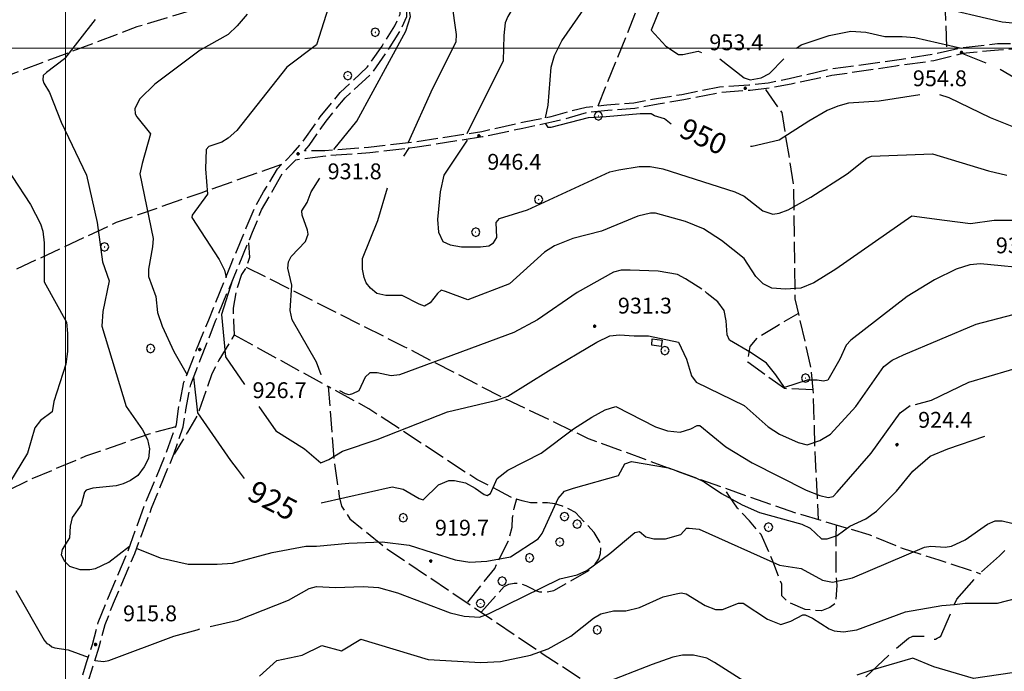
# Model space of a CAD drawing. Extents: x 2590165 to 2594989, y 4505206 to 4508664.
# Drawn here: x 2591478 to 2591944, y 4506205 to 4506513 of the extents above; entities that cross this region are included whole.
import ezdxf

# ---------------------------------------------------------------- set-up
doc = ezdxf.new("R2010")
doc.units = 0
doc.header["$LTSCALE"] = 5
doc.header["$MEASUREMENT"] = 0
for name, pattern in [('102', [2.5, 2, -0.5]), ('103', [4, 3, -1]), ('701', [2.5, 2, -0.5])]:
    doc.linetypes.add(name, pattern=pattern)
for name, color, linetype in [('10200000', 1, '102'), ('10300000', 1, '103'), ('31000000', 2, 'Continuous'), ('70100000', 1, '701'), ('70400000', 1, 'Continuous'), ('80100000', 2, 'Continuous'), ('80200000', 1, 'Continuous'), ('80400000', 1, 'Continuous'), ('A0130000', 4, 'Continuous'), ('A0140000', 2, 'Continuous'), ('PARAMETR', 1, 'Continuous')]:
    doc.layers.add(name, color=color, linetype=linetype)
doc.styles.get("Standard").update_dxf_attribs({"font": 'romans.shx'})

# ---------------------------------------------------------------- blocks, each defined once
blk = doc.blocks.new('CERCHIO1')
at = {"linetype": 'Continuous'}
for p, q in [((-0.28, 0.28), (-0.397, -0.002)), ((0.003, 0.398), (-0.28, 0.28)), ((0, 0), (-0.002, -0.003)), ((0.002, 0.002), (0, 0)), ((0.005, 0.003), (0.002, 0.002)), ((0.286, 0.28), (0.003, 0.398)), ((0.009, 0.003), (0.005, 0.003)), ((0.011, 0.001), (0.009, 0.003)), ((0.013, -0.001), (0.011, 0.001)), ((0.403, -0.002), (0.286, 0.28)), ((-0.397, -0.002), (-0.28, -0.285)), ((-0.28, -0.285), (0.003, -0.402)), ((-0.002, -0.003), (-0.002, -0.006)), ((-0.002, -0.006), (0, -0.009)), ((0, -0.009), (0.002, -0.011)), ((0.002, -0.011), (0.005, -0.013)), ((0.003, -0.402), (0.286, -0.285)), ((0.005, -0.013), (0.009, -0.012)), ((0.009, -0.012), (0.011, -0.011)), ((0.011, -0.011), (0.013, -0.008)), ((0.014, -0.005), (0.013, -0.001)), ((0.013, -0.008), (0.014, -0.005)), ((0.286, -0.285), (0.403, -0.002))]:
    blk.add_line(p, q, dxfattribs=at)
blk = doc.blocks.new('CERCHIO5')
at = {"linetype": 'Continuous'}
for p, q in [((-0.2, 0.06), (-0.21, 0)), ((-0.21, 0), (-0.2, -0.06)), ((0, -0.2), (-0.21, 0)), ((-0.21, 0), (0, 0)), ((-0.2, -0.06), (0.02, 0.2)), ((-0.17, 0.12), (-0.2, 0.06)), ((0.16, -0.12), (-0.2, 0.06)), ((-0.2, 0.06), (0.19, -0.06)), ((-0.15, 0.09), (-0.18, 0.06)), ((-0.17, 0.09), (-0.18, 0.09)), ((-0.18, 0.09), (-0.09, 0.06)), ((-0.18, 0.06), (-0.18, 0.03)), ((-0.18, 0.03), (-0.18, 0.01)), ((-0.18, 0.01), (-0.18, -0.05)), ((-0.17, -0.12), (0.09, 0.18)), ((-0.12, 0.17), (-0.17, 0.12)), ((0.19, -0.06), (-0.17, 0.12)), ((-0.17, 0.12), (0, 0)), ((-0.17, 0.02), (-0.08, 0.11)), ((-0.15, 0.09), (-0.17, 0.09)), ((-0.16, 0.05), (-0.17, 0)), ((-0.12, -0.02), (-0.17, 0.02)), ((0, 0), (-0.17, -0.12)), ((-0.17, 0), (-0.16, -0.08)), ((-0.07, 0.16), (-0.16, 0.05)), ((-0.14, 0.05), (-0.16, -0.02)), ((-0.14, 0.11), (-0.15, 0.09)), ((-0.13, 0.02), (-0.15, 0.09)), ((-0.09, 0.06), (-0.14, 0.14)), ((-0.14, 0.14), (0, 0.07)), ((-0.1, 0.12), (-0.14, 0.11)), ((-0.13, 0.09), (-0.14, 0)), ((-0.08, 0.08), (-0.14, 0.05)), ((-0.14, 0), (-0.12, -0.07)), ((-0.07, 0.16), (-0.13, 0.09)), ((-0.13, 0.09), (-0.12, 0.11)), ((-0.11, -0.01), (-0.13, 0.09)), ((-0.09, -0.03), (-0.13, 0.02)), ((-0.07, 0.19), (-0.12, 0.17)), ((0.06, 0.19), (-0.12, -0.16)), ((-0.12, -0.16), (-0.07, 0.19)), ((0, -0.2), (-0.12, 0.17)), ((-0.12, 0.17), (0.16, -0.12)), ((-0.12, 0.11), (-0.11, 0.14)), ((-0.08, 0.05), (-0.12, -0.02)), ((-0.11, 0.14), (-0.1, 0.18)), ((-0.1, 0.18), (-0.08, 0.17)), ((-0.07, 0.16), (-0.1, 0.12)), ((-0.08, 0.17), (-0.03, 0.18)), ((-0.02, 0.15), (-0.08, 0.05)), ((-0.05, 0.13), (-0.08, 0.08)), ((-0.08, 0.11), (0.01, 0.1)), ((0, 0.2), (-0.07, 0.19)), ((0.02, 0.2), (-0.07, 0.16)), ((-0.07, 0.19), (0.12, -0.16)), ((-0.03, 0.18), (-0.07, 0.16)), ((0, 0.15), (-0.07, 0.16)), ((-0.05, 0.06), (-0.07, -0.01)), ((-0.07, -0.18), (0.04, 0.01)), ((0.01, 0.15), (-0.05, 0.11)), ((-0.04, 0.12), (-0.05, 0.13)), ((-0.05, 0.11), (-0.05, 0.06)), ((-0.02, 0.1), (-0.05, 0.06)), ((-0.05, 0.06), (-0.02, 0.1)), ((-0.03, 0.18), (-0.04, 0.12)), ((0.01, 0.19), (-0.03, 0.18)), ((0, 0.17), (-0.03, 0.18)), ((-0.03, 0.18), (0.01, 0.15)), ((0.01, 0.05), (-0.03, -0.02)), ((0.06, 0.13), (-0.02, 0.15)), ((-0.02, 0.1), (0.03, 0.11)), ((0.07, 0.09), (-0.02, 0.1)), ((0, 0), (0, 0.2)), ((0.06, 0.19), (0, 0.2)), ((0, 0.07), (0.04, 0.2)), ((0, 0), (0.06, 0.19)), ((0.12, 0.17), (0, -0.2)), ((0.04, 0.16), (0, 0.17)), ((0.06, 0.14), (0, 0.15)), ((0.07, 0.05), (0, -0.04)), ((0, 0), (0.2, 0)), ((0, 0), (0, -0.2)), ((0.03, 0.11), (0.01, 0.19)), ((0.01, 0.1), (0.07, 0.05)), ((0.07, 0.04), (0.01, 0.05)), ((0.15, 0.14), (0.03, 0.07)), ((0.03, 0.11), (0.09, 0.09)), ((0.07, -0.09), (0.03, 0.11)), ((0.03, 0.07), (0.19, 0.06)), ((0.03, -0.08), (0.08, 0.07)), ((0.04, 0.2), (0.07, 0.1)), ((0.09, 0.18), (0.04, -0.2)), ((0.11, 0.14), (0.04, 0.16)), ((0.04, 0.01), (0.15, 0.14)), ((0.05, -0.06), (0.11, 0.03)), ((0.12, 0.17), (0.06, 0.19)), ((0.06, -0.19), (0.12, 0.17)), ((0.12, 0.12), (0.06, 0.14)), ((0.08, 0.07), (0.06, 0.13)), ((0.16, 0.12), (0.06, -0.19)), ((0.07, 0.1), (0.08, 0.18)), ((0.12, 0.04), (0.07, 0.09)), ((0.07, -0.02), (0.07, 0.04)), ((0.08, 0.18), (0.2, -0.03)), ((0.09, 0.09), (0.12, 0.05)), ((0.14, 0.07), (0.1, -0.08)), ((0.16, 0.11), (0.11, 0.14)), ((0.11, 0.03), (0.14, 0.1)), ((0.16, 0.12), (0.12, 0.17)), ((0.12, -0.16), (0.16, 0.12)), ((0.16, 0.06), (0.12, 0.12)), ((0.12, 0.05), (0.12, 0.05)), ((0.12, 0.05), (0.13, -0.03)), ((0.12, -0.06), (0.12, 0.04)), ((0.13, -0.07), (0.16, 0)), ((0.14, 0.1), (0.14, 0.07)), ((0.19, 0.06), (0.16, 0.12)), ((0.17, 0.06), (0.16, 0.11)), ((0.16, 0.04), (0.16, 0.06)), ((0.16, 0), (0.16, 0.04)), ((0.19, 0.06), (0.17, -0.1)), ((0.18, -0.01), (0.17, 0.06)), ((0.2, 0), (0.19, 0.06)), ((0.19, -0.06), (0.2, 0)), ((-0.2, -0.06), (-0.17, -0.12)), ((0.17, -0.1), (-0.2, -0.06)), ((-0.18, -0.05), (-0.16, -0.1)), ((-0.17, -0.12), (-0.12, -0.16)), ((-0.16, -0.02), (-0.12, -0.04)), ((-0.15, -0.04), (-0.16, -0.11)), ((-0.16, -0.08), (-0.13, -0.13)), ((-0.16, -0.1), (-0.12, -0.15)), ((-0.16, -0.11), (-0.11, -0.13)), ((-0.12, -0.02), (-0.15, -0.04)), ((-0.13, -0.06), (-0.11, -0.02)), ((-0.1, -0.08), (-0.13, -0.06)), ((-0.13, -0.13), (-0.06, -0.15)), ((-0.11, -0.02), (-0.12, -0.02)), ((-0.12, -0.04), (-0.08, -0.02)), ((-0.12, -0.07), (-0.09, -0.09)), ((-0.12, -0.15), (-0.06, -0.16)), ((-0.12, -0.16), (-0.07, -0.19)), ((-0.1, -0.08), (-0.11, -0.01)), ((-0.11, -0.13), (-0.09, -0.16)), ((-0.06, -0.04), (-0.1, -0.1)), ((0, -0.09), (-0.1, -0.08)), ((-0.08, -0.14), (-0.1, -0.08)), ((-0.1, -0.1), (0.03, -0.13)), ((-0.05, -0.07), (-0.09, -0.03)), ((-0.09, -0.18), (-0.05, -0.07)), ((-0.09, -0.09), (-0.03, -0.13)), ((-0.09, -0.16), (-0.09, -0.18)), ((-0.03, -0.15), (-0.08, -0.14)), ((-0.07, -0.01), (-0.04, -0.05)), ((0.04, -0.2), (-0.07, -0.18)), ((-0.07, -0.19), (0, -0.2)), ((0.1, -0.08), (-0.06, -0.04)), ((-0.06, -0.15), (0.01, -0.16)), ((-0.06, -0.16), (-0.03, -0.19)), ((0, -0.04), (-0.05, -0.07)), ((0.05, -0.06), (-0.05, -0.07)), ((-0.05, -0.07), (0.05, -0.06)), ((-0.05, -0.07), (-0.05, -0.18)), ((-0.05, -0.18), (0.03, -0.08)), ((-0.04, -0.05), (0.01, -0.06)), ((-0.03, -0.02), (0.02, -0.05)), ((-0.03, -0.13), (0.05, -0.13)), ((0.05, -0.13), (-0.03, -0.15)), ((-0.03, -0.19), (0.04, -0.18)), ((0.14, -0.11), (0, -0.09)), ((0, -0.2), (0.06, -0.19)), ((0.01, -0.06), (0.05, -0.06)), ((0.01, -0.16), (0.04, -0.15)), ((0.02, -0.05), (0.07, -0.07)), ((0.03, -0.13), (0.07, -0.09)), ((0.13, -0.03), (0.04, -0.05)), ((0.04, -0.05), (0.05, -0.13)), ((0.04, -0.15), (0.1, -0.13)), ((0.04, -0.18), (0.06, -0.18)), ((0.05, -0.06), (0.07, -0.02)), ((0.13, -0.03), (0.05, -0.06)), ((0.05, -0.13), (0.11, -0.11)), ((0.06, -0.19), (0.12, -0.16)), ((0.06, -0.18), (0.09, -0.16)), ((0.07, -0.07), (0.15, -0.08)), ((0.09, -0.16), (0.12, -0.15)), ((0.1, -0.13), (0.13, -0.07)), ((0.11, -0.11), (0.12, -0.06)), ((0.12, -0.15), (0.14, -0.11)), ((0.12, -0.16), (0.16, -0.12)), ((0.2, -0.03), (0.13, -0.03)), ((0.15, -0.08), (0.18, -0.07)), ((0.16, -0.12), (0.19, -0.06)), ((0.18, -0.07), (0.18, -0.01))]:
    blk.add_line(p, q, dxfattribs=at)

msp = doc.modelspace()

# ---------------------------------------------------------------- linework, layer by layer
at = {"layer": '10200000', "linetype": '102', "flags": 128}
for points in [[(2591598, 4506077), (2591583.5, 4506078.5), (2591575.5, 4506078.5), (2591566, 4506077), (2591553.75, 4506076.5), (2591545.75, 4506078.5), (2591541.75, 4506081), (2591540, 4506084.5), (2591539, 4506089.5), (2591537.75, 4506100), (2591532.75, 4506114.5), (2591528, 4506127.5), (2591517.25, 4506145.5), (2591513.25, 4506155), (2591511, 4506162), (2591509.25, 4506167.5), (2591507, 4506174.5), (2591505.75, 4506183.5), (2591506.5, 4506192.5), (2591507, 4506200), (2591510, 4506209.5), (2591512.75, 4506218), (2591515.5, 4506228.5), (2591519.75, 4506239), (2591529.5, 4506262), (2591537.5, 4506284), (2591548, 4506309.5), (2591552.5, 4506322), (2591553.5, 4506329.5), (2591556, 4506342), (2591561.25, 4506355.5), (2591567.75, 4506371.5), (2591578, 4506397), (2591585.5, 4506415), (2591589.75, 4506425), (2591593.75, 4506432), (2591600.25, 4506443), (2591607.75, 4506450.5), (2591612.5, 4506456), (2591620.5, 4506467.5), (2591630, 4506479), (2591642.75, 4506491), (2591649.75, 4506501), (2591655.75, 4506510.5), (2591658.25, 4506516), (2591658, 4506521), (2591658.5, 4506524), (2591661.75, 4506533.5), (2591666.5, 4506547.5), (2591672.25, 4506557.5), (2591680.5, 4506574), (2591693, 4506598.5), (2591700.25, 4506615.5), (2591705.5, 4506627.5), (2591708.25, 4506634.5), (2591714, 4506644.5), (2591717.5, 4506654), (2591720, 4506661.5), (2591722.5, 4506672), (2591724, 4506682.5), (2591726.25, 4506699), (2591731, 4506725), (2591734.25, 4506744.5), (2591736, 4506752), (2591739.25, 4506766), (2591741.5, 4506774.5), (2591743, 4506784), (2591745.5, 4506795.5), (2591748.75, 4506807.5), (2591753, 4506830.5), (2591757, 4506848.5), (2591760.75, 4506869), (2591765.75, 4506892.5), (2591769.25, 4506912.5), (2591772.25, 4506928.5), (2591773.75, 4506939.5), (2591777.25, 4506964.5), (2591780, 4506987), (2591780.5, 4506988.5), (2591783, 4507005), (2591785.25, 4507022), (2591787.25, 4507035), (2591787.25, 4507037), (2591787.25, 4507040.5), (2591784.5, 4507038.5)], [(2591613, 4506451.5), (2591615.25, 4506454), (2591623.25, 4506465.5), (2591632.25, 4506476.5), (2591645.25, 4506488.5), (2591652.5, 4506499), (2591658.5, 4506508.5), (2591661.5, 4506515), (2591661.25, 4506520.5), (2591661.75, 4506523), (2591665, 4506532), (2591669.5, 4506546), (2591675.25, 4506555.5), (2591683.5, 4506572.5), (2591696, 4506597), (2591702.5, 4506612.5), (2591708.5, 4506626), (2591711.5, 4506633), (2591717.25, 4506643.5), (2591720.5, 4506653), (2591723.25, 4506660.5), (2591725.75, 4506671.5), (2591727.25, 4506681), (2591729.5, 4506698), (2591734.25, 4506723.5), (2591737.5, 4506743.5), (2591739.25, 4506751.5), (2591742.5, 4506765), (2591744.75, 4506773.5), (2591746.25, 4506783.5), (2591747.25, 4506787.5)], [(2591981.25, 4506398), (2591976, 4506414.5), (2591972, 4506431), (2591966, 4506455), (2591963.25, 4506465), (2591959, 4506482.5), (2591957, 4506493.5), (2591953.75, 4506498.5), (2591948.75, 4506502), (2591940.75, 4506502), (2591923.75, 4506500), (2591910.25, 4506497), (2591894.25, 4506494.5), (2591861.75, 4506490), (2591842.25, 4506485.5), (2591832.25, 4506483.5), (2591823.25, 4506482.5), (2591809.25, 4506481.5), (2591791.5, 4506478), (2591779.5, 4506476), (2591768.75, 4506474), (2591756, 4506473), (2591746.25, 4506472), (2591738.5, 4506470), (2591729.5, 4506467.5), (2591717, 4506465), (2591697, 4506460.5), (2591664.75, 4506455.5), (2591643.25, 4506453), (2591622.75, 4506451.5), (2591613, 4506451.5)], [(2591978.5, 4506397), (2591973.5, 4506414), (2591969.5, 4506430), (2591963.25, 4506455), (2591960.75, 4506464.5), (2591956.5, 4506482), (2591954.5, 4506492.5), (2591951.75, 4506496.5), (2591948, 4506499.5), (2591941.25, 4506499), (2591924.25, 4506497.5), (2591910.75, 4506494), (2591892.75, 4506491.5), (2591862.5, 4506487), (2591843.25, 4506483), (2591832.75, 4506481), (2591823.75, 4506480), (2591809.75, 4506479), (2591792.5, 4506475.5), (2591780.25, 4506473.5), (2591769.25, 4506471.5), (2591756.5, 4506470.5), (2591746.75, 4506469.5), (2591738.25, 4506467), (2591730, 4506465), (2591716.25, 4506462), (2591697.25, 4506458), (2591665.25, 4506453), (2591644, 4506450.5), (2591623, 4506449), (2591608.75, 4506447)], [(2591883.5, 4505847), (2591883, 4505847.5), (2591878.75, 4505854), (2591874, 4505862.5), (2591872.75, 4505865.5), (2591872, 4505868.5), (2591871.75, 4505872), (2591871.5, 4505887.5), (2591870.75, 4505891.5), (2591869.75, 4505895.5), (2591868.25, 4505899), (2591866.5, 4505903), (2591864.5, 4505906.5), (2591860, 4505915.5), (2591858.5, 4505919.5), (2591856.5, 4505923.5), (2591854.25, 4505927), (2591852, 4505930), (2591849.25, 4505933), (2591846.5, 4505935.5), (2591837, 4505946), (2591830.5, 4505952.5), (2591821.5, 4505962.5), (2591807.25, 4505973.5), (2591792.75, 4505983), (2591781.25, 4505990.5), (2591772.75, 4506000), (2591767.25, 4506007), (2591750.5, 4506026), (2591729.5, 4506050), (2591719.5, 4506055), (2591701.75, 4506060), (2591664.75, 4506069), (2591631.5, 4506076.5), (2591598.75, 4506080), (2591583.5, 4506082), (2591575.5, 4506082), (2591566, 4506080.5), (2591554, 4506080), (2591547.25, 4506082), (2591544.5, 4506083.5), (2591542.75, 4506086.5), (2591542.25, 4506090), (2591541, 4506100.5), (2591535.75, 4506116), (2591531, 4506129), (2591520.25, 4506147), (2591516.5, 4506156), (2591514.25, 4506163), (2591512.5, 4506168.5), (2591510.5, 4506175), (2591509.25, 4506183.5), (2591510, 4506192), (2591510.5, 4506199.5), (2591513.25, 4506208.5), (2591516, 4506217), (2591518.75, 4506227.5), (2591522.75, 4506237.5), (2591532.75, 4506261), (2591540.75, 4506282.5), (2591551.25, 4506308), (2591555.75, 4506321), (2591557, 4506329), (2591559.25, 4506341), (2591563.75, 4506352.5), (2591571, 4506371), (2591581.25, 4506395.5), (2591588.5, 4506413), (2591592.75, 4506423.5), (2591596.5, 4506430), (2591602.75, 4506441), (2591608.75, 4506447)]]:
    msp.add_lwpolyline(points, dxfattribs=at)
at = {"layer": '10300000', "linetype": '103', "flags": 128}
msp.add_lwpolyline([(2591767.25, 4506007), (2591769.25, 4506011.5), (2591771.25, 4506016), (2591773.5, 4506021), (2591775.5, 4506025), (2591787.75, 4506040), (2591809.5, 4506059), (2591822, 4506073), (2591824.75, 4506078), (2591828.25, 4506088), (2591827, 4506105.5), (2591827, 4506117), (2591827.25, 4506128), (2591827.5, 4506131.5), (2591829, 4506139), (2591831, 4506148.5), (2591832.25, 4506153), (2591833.5, 4506157), (2591835, 4506161), (2591837, 4506164.5), (2591839.25, 4506168), (2591841.75, 4506171), (2591844.25, 4506173.5), (2591847.25, 4506176), (2591848.75, 4506177.5), (2591850.5, 4506178), (2591852, 4506178.5), (2591853.5, 4506178), (2591854.75, 4506178), (2591856, 4506178), (2591857.25, 4506178.5), (2591858.25, 4506179.5), (2591859, 4506180.5), (2591860.5, 4506183.5), (2591863.75, 4506188), (2591877.25, 4506201.5), (2591892, 4506215.5), (2591896.75, 4506219.5), (2591898.75, 4506221), (2591900.75, 4506222), (2591903, 4506222), (2591906.25, 4506222), (2591909.5, 4506221), (2591910.5, 4506220.5), (2591911.5, 4506220.5), (2591912.25, 4506221), (2591913.25, 4506221.5), (2591914, 4506222), (2591921.5, 4506239.5), (2591931.75, 4506251), (2591941.75, 4506260), (2591955.25, 4506273.5), (2591973.75, 4506291.5), (2591990.5, 4506305.5), (2592001.5, 4506314.5)], dxfattribs=at)
at = {"layer": '31000000', "linetype": 'Continuous', "flags": 128}
msp.add_lwpolyline([(2591781.75, 4506359), (2591777.25, 4506359.5), (2591777.5, 4506362.5), (2591782.25, 4506362)], close=True, dxfattribs=at)
at = {"layer": '70100000', "linetype": '701', "flags": 128}
for points in [[(2591919.75, 4506767.5), (2591923.75, 4506741.5), (2591923.75, 4506730.5), (2591924.25, 4506721.5), (2591926.5, 4506716.5), (2591931.25, 4506717), (2591942, 4506719.5), (2591944, 4506719.5), (2591949.5, 4506718), (2591952.25, 4506716), (2591950.75, 4506699), (2591923.5, 4506558), (2591917.5, 4506530), (2591916, 4506517.5), (2591916.75, 4506498.5)], [(2591728, 4506686), (2591843, 4506699), (2591751.75, 4506472.5)], [(2591668, 4506550), (2591621.75, 4506536.5), (2591533.75, 4506510), (2591463.5, 4506483.5), (2591449.25, 4506480), (2591436, 4506478), (2591423.75, 4506475.5), (2591416.5, 4506473), (2591410.25, 4506472)], [(2591831, 4506480.5), (2591838.75, 4506469.5), (2591844.25, 4506435.5), (2591845, 4506381.5), (2591852.25, 4506350), (2591853.5, 4506338.5), (2591854.5, 4506305.5), (2591856, 4506277)], [(2591602.25, 4506445), (2591564, 4506431.5), (2591524, 4506417.5), (2591487.75, 4506400.5), (2591435.5, 4506377)], [(2591586.5, 4506408), (2591587, 4506401), (2591585.5, 4506396.5), (2591583.25, 4506393), (2591580.75, 4506385), (2591579.25, 4506377), (2591579.5, 4506371), (2591579.75, 4506364.5), (2591578.75, 4506362.5), (2591572.5, 4506352.5), (2591569.25, 4506346), (2591562.5, 4506326.5), (2591557.75, 4506318.5), (2591551.5, 4506308)], [(2591585.5, 4506396.5), (2591660, 4506359), (2591707.5, 4506334.5), (2591747.25, 4506315.5), (2591789.25, 4506300), (2591821.75, 4506288.5), (2591846.25, 4506280), (2591880, 4506270), (2591895.75, 4506263.5), (2591913, 4506258), (2591932.75, 4506251.5)], [(2591853.5, 4506338.5), (2591840, 4506339), (2591822.75, 4506351.5), (2591823.75, 4506359), (2591827.75, 4506363.5), (2591837, 4506369), (2591846.5, 4506374.5)], [(2591579.75, 4506364.5), (2591624.25, 4506340), (2591627, 4506305.5), (2591629.5, 4506288), (2591630.5, 4506283.5), (2591634.5, 4506277.5), (2591651, 4506264), (2591726, 4506213.5), (2591800.75, 4506164.5), (2591830.25, 4506145.5)], [(2591696.75, 4506233.5), (2591707.5, 4506245.5), (2591709.75, 4506246.5), (2591712.25, 4506247), (2591714.75, 4506247), (2591717.75, 4506246), (2591720.5, 4506244.5), (2591722.25, 4506243.5), (2591724.25, 4506243), (2591727.75, 4506243), (2591731, 4506243.5), (2591747.5, 4506253), (2591750.5, 4506256), (2591752.25, 4506258.5), (2591753, 4506261), (2591753.25, 4506263.5), (2591753, 4506266), (2591750, 4506271), (2591741.25, 4506280.5), (2591738.25, 4506282), (2591735, 4506283.5), (2591731.5, 4506284.5), (2591728, 4506285), (2591724, 4506285), (2591720, 4506285), (2591716, 4506286), (2591712, 4506287), (2591708.25, 4506289), (2591704.5, 4506291), (2591694.5, 4506296), (2591643.5, 4506329.5), (2591624.25, 4506340)], [(2591552.25, 4506321), (2591539.5, 4506317.5), (2591509.5, 4506307), (2591482.25, 4506295.5), (2591456.75, 4506283), (2591451.5, 4506280.5)], [(2591864.5, 4506274.5), (2591864.25, 4506269), (2591864.25, 4506261.5), (2591864.25, 4506254), (2591864.75, 4506246), (2591864.25, 4506237.5), (2591861.5, 4506235.5), (2591857.5, 4506234), (2591849.75, 4506234.5), (2591841.75, 4506238), (2591838.75, 4506241), (2591838.75, 4506246.5), (2591834.5, 4506257.5), (2591829, 4506270), (2591823.5, 4506276.5), (2591817.75, 4506282.5), (2591814, 4506288), (2591811.5, 4506292)], [(2591690.25, 4506238), (2591703, 4506254), (2591709.5, 4506267), (2591711.25, 4506273.5), (2591711.5, 4506278), (2591712.25, 4506282.5), (2591713.5, 4506287)]]:
    msp.add_lwpolyline(points, dxfattribs=at)
at = {"layer": '80100000', "linetype": 'Continuous', "flags": 128}
for points in [[(2591727, 4506467), (2591728.25, 4506473), (2591729.75, 4506491), (2591731.25, 4506496.5), (2591734.75, 4506503.5), (2591753.75, 4506531)], [(2591586, 4506516), (2591581.25, 4506510.5), (2591577, 4506506.5), (2591563.75, 4506499), (2591542.25, 4506483), (2591535.25, 4506476), (2591532.75, 4506471.5), (2591533, 4506469), (2591533.75, 4506467.5), (2591540.25, 4506459.5), (2591536.25, 4506445.5), (2591535.25, 4506440.5), (2591541.5, 4506410), (2591541.25, 4506406), (2591539.25, 4506395.5), (2591539.25, 4506392), (2591542.75, 4506382.5), (2591543.5, 4506375), (2591545.75, 4506368.5), (2591551.25, 4506356.5), (2591557.5, 4506345.5)], [(2591904, 4506478), (2591884.75, 4506475), (2591870.25, 4506474), (2591865.25, 4506472.5), (2591860.25, 4506470.5), (2591851.5, 4506465.5), (2591837.5, 4506456.5), (2591824.75, 4506453.5), (2591824, 4506453.5)], [(2591962.25, 4506459), (2591947.75, 4506463), (2591937.5, 4506467), (2591918, 4506476.5), (2591913.5, 4506478)], [(2591786.5, 4506464), (2591783.25, 4506466.5), (2591778.5, 4506468), (2591777, 4506469), (2591771.75, 4506469), (2591755.75, 4506467.5), (2591747.25, 4506467), (2591729.5, 4506462.5), (2591728.25, 4506462.5), (2591727, 4506464.5)], [(2591902, 4506331.5), (2591909.5, 4506333.5), (2591927.25, 4506342), (2591956, 4506350.5), (2591980.5, 4506349), (2591987.5, 4506347.5), (2591993, 4506345.5)], [(2591560.5, 4506344.5), (2591562.5, 4506327.5), (2591578, 4506305), (2591581.25, 4506301), (2591584.5, 4506296.5)], [(2591621, 4506285), (2591654.5, 4506292.5), (2591659.75, 4506291.5), (2591667.25, 4506287), (2591669.25, 4506286.5), (2591676.5, 4506293.5), (2591681.25, 4506295.5), (2591684, 4506295.5), (2591689.25, 4506294.5), (2591693.75, 4506292), (2591698, 4506289), (2591699.5, 4506288.5), (2591701, 4506289.5), (2591704.25, 4506296.5), (2591709.25, 4506300.5), (2591725, 4506308.5), (2591740.25, 4506320), (2591749, 4506325.5), (2591755.25, 4506329), (2591760.25, 4506330.5), (2591779, 4506321), (2591784.75, 4506319), (2591790.75, 4506318.5), (2591795.75, 4506320), (2591798.75, 4506321.5), (2591800, 4506321.5), (2591812.25, 4506311.5), (2591824.75, 4506304), (2591850.25, 4506291), (2591856.75, 4506288.5), (2591860.75, 4506287.5), (2591863, 4506288), (2591865, 4506290), (2591881, 4506308.5), (2591894.75, 4506327.5), (2591899.5, 4506331)]]:
    msp.add_lwpolyline(points, dxfattribs=at)
at = {"layer": '80200000', "linetype": 'Continuous', "flags": 128}
for points in [[(2591833, 4506641.5), (2591832.25, 4506632.5), (2591832.5, 4506626.5), (2591831.25, 4506623.5), (2591826, 4506616.5), (2591824.25, 4506613.5), (2591820.25, 4506601), (2591819.25, 4506591), (2591799.5, 4506562), (2591797.5, 4506553), (2591783.5, 4506524.5), (2591777, 4506508.5), (2591784, 4506501), (2591790, 4506497), (2591792, 4506497), (2591799.25, 4506498.5), (2591800.75, 4506498)], [(2591627, 4506452), (2591637.75, 4506465.5), (2591661, 4506508), (2591663.25, 4506515), (2591662, 4506522), (2591670.5, 4506544), (2591696.25, 4506597), (2591699.75, 4506606)], [(2591662.25, 4506455.5), (2591673.75, 4506481), (2591684.75, 4506503), (2591685, 4506506.5), (2591682.75, 4506522), (2591683.5, 4506526), (2591685, 4506530), (2591696, 4506549), (2591697, 4506552), (2591698, 4506559), (2591699.25, 4506561), (2591706.5, 4506570), (2591713, 4506577), (2591714.25, 4506579), (2591713.5, 4506583), (2591710.25, 4506591)], [(2591749.25, 4506591), (2591749.75, 4506584), (2591747.25, 4506573.5), (2591743.75, 4506570), (2591733.75, 4506547.5), (2591722, 4506534.5), (2591715.75, 4506526), (2591709.25, 4506515), (2591708, 4506512), (2591707.25, 4506506), (2591707, 4506494), (2591689.75, 4506459.5)], [(2591627.75, 4506530), (2591618.75, 4506501.5), (2591604.75, 4506491), (2591581, 4506461), (2591577, 4506457.5), (2591574, 4506455.5), (2591567.75, 4506453.5), (2591566.5, 4506452), (2591566.25, 4506443), (2591567.25, 4506431), (2591560, 4506421), (2591559.75, 4506420), (2591572.75, 4506400), (2591575.25, 4506395), (2591576, 4506391.5)], [(2591910.75, 4506520), (2591943, 4506512.5), (2591948, 4506512), (2591955.25, 4506513.5)], [(2591514, 4506513.5), (2591499.5, 4506495), (2591491, 4506488.5), (2591489.5, 4506487), (2591489.25, 4506485), (2591489.75, 4506483.5), (2591492.5, 4506479), (2591498, 4506465), (2591510, 4506440), (2591515, 4506417.5), (2591517.5, 4506399), (2591520.75, 4506390), (2591517.75, 4506375.5), (2591517.25, 4506368.5), (2591528.75, 4506330.5), (2591536.5, 4506319.5), (2591538.75, 4506315), (2591539.75, 4506310.5), (2591539.25, 4506306), (2591537.25, 4506302), (2591534.25, 4506298), (2591530.75, 4506295.5), (2591527.25, 4506294), (2591524, 4506293), (2591513, 4506292), (2591509.75, 4506291), (2591509, 4506290), (2591507.5, 4506284), (2591503.25, 4506278), (2591502.25, 4506274), (2591502, 4506268.5), (2591498.5, 4506263), (2591498, 4506260.5), (2591499.5, 4506257.5), (2591502, 4506255), (2591506.75, 4506253.5), (2591511.5, 4506253.5), (2591514.25, 4506254), (2591520.5, 4506257), (2591530.25, 4506264.5)], [(2591845.75, 4506500), (2591848, 4506501.5), (2591861.25, 4506506), (2591871.5, 4506508), (2591878.5, 4506507.5), (2591887.5, 4506505.5), (2591895.75, 4506505.5), (2591901.75, 4506505), (2591923.75, 4506500)], [(2591924.25, 4506497.5), (2591935.25, 4506493)], [(2591809.5, 4506495), (2591821, 4506486), (2591823.75, 4506485), (2591829, 4506486), (2591833, 4506488), (2591839.75, 4506495)], [(2591942, 4506490), (2591956.5, 4506481.5)], [(2591690, 4506456.5), (2591679, 4506440), (2591677.25, 4506432), (2591676, 4506419), (2591676.5, 4506413), (2591678.5, 4506408.5), (2591682, 4506407), (2591687.25, 4506406), (2591696.25, 4506406), (2591700.25, 4506406.5), (2591702.5, 4506408), (2591704, 4506410.5), (2591703.75, 4506417.5), (2591705.25, 4506419.5), (2591718.5, 4506423.5), (2591757.5, 4506441.5), (2591761.75, 4506442.5), (2591771.25, 4506444), (2591776.5, 4506444), (2591782.5, 4506443), (2591816.5, 4506432), (2591821, 4506430), (2591829.75, 4506423), (2591834.5, 4506421.5), (2591837.5, 4506422), (2591841.75, 4506423.5), (2591852.5, 4506429.5), (2591869.75, 4506440.5), (2591879, 4506448), (2591881.25, 4506449), (2591910, 4506450), (2591936.5, 4506442), (2591945.25, 4506440)], [(2591466, 4506452.5), (2591483.5, 4506426), (2591488.25, 4506417), (2591489.25, 4506413.5), (2591490, 4506408), (2591490, 4506389.5), (2591500.5, 4506370.5), (2591501, 4506365), (2591501, 4506356.5), (2591500.25, 4506350.5), (2591494.5, 4506333), (2591493.75, 4506328), (2591488.25, 4506324), (2591485.5, 4506320.5), (2591482, 4506308.5), (2591473.5, 4506294.5)], [(2591660, 4506449), (2591662.75, 4506453)], [(2591627.5, 4506449), (2591627.5, 4506449)], [(2591621, 4506345.5), (2591621, 4506345.5), (2591618.75, 4506351.5), (2591607.25, 4506371.5), (2591606.25, 4506376), (2591607, 4506388), (2591605.25, 4506396), (2591605.5, 4506399), (2591606.75, 4506401.5), (2591613.5, 4506408.5), (2591614.75, 4506412), (2591614.5, 4506414), (2591612, 4506421), (2591611.75, 4506423), (2591614.25, 4506427), (2591616.25, 4506432), (2591620.25, 4506438.5)], [(2591950.25, 4506418.5), (2591939.25, 4506418.5), (2591928, 4506417), (2591915.75, 4506418.5), (2591900.25, 4506420.5), (2591864.25, 4506395.5), (2591854, 4506389), (2591847.75, 4506386.5), (2591840.5, 4506386), (2591834, 4506386.5), (2591830, 4506388.5), (2591826.5, 4506392), (2591821, 4506400.5), (2591810.25, 4506409), (2591801.75, 4506414.5), (2591793.25, 4506418), (2591779, 4506422), (2591776.75, 4506422), (2591770.75, 4506420.5), (2591753.5, 4506413.5), (2591740, 4506410), (2591731.25, 4506406.5), (2591726.5, 4506403.5), (2591710, 4506388.5), (2591690.25, 4506381), (2591679.75, 4506385), (2591677.75, 4506385.5), (2591676, 4506384), (2591672.5, 4506379.5), (2591669.75, 4506378), (2591667.25, 4506379), (2591659.25, 4506383), (2591651.5, 4506383), (2591647.25, 4506384), (2591644.25, 4506386.5), (2591642.25, 4506389), (2591641.25, 4506391.5), (2591640.5, 4506395.5), (2591640.5, 4506400.5), (2591647.75, 4506418.5), (2591652.25, 4506434)], [(2591958.75, 4506395.5), (2591932.75, 4506398), (2591927.75, 4506397.5), (2591921.25, 4506395.5), (2591911, 4506390.5), (2591898, 4506382.5), (2591871.5, 4506362), (2591869.25, 4506359.5), (2591866.25, 4506353), (2591860.5, 4506343), (2591858.5, 4506342.5), (2591855.5, 4506343), (2591850.75, 4506343), (2591840, 4506339.5), (2591836, 4506345.5), (2591831.5, 4506351), (2591824.25, 4506356), (2591814, 4506362), (2591813, 4506364.5), (2591812.5, 4506371), (2591811.5, 4506376), (2591808.5, 4506380), (2591803.5, 4506384), (2591802.5, 4506385)], [(2591801, 4506386), (2591793.25, 4506391), (2591789.5, 4506393), (2591780.25, 4506394.5), (2591767, 4506395), (2591762.75, 4506395), (2591759.25, 4506394), (2591742, 4506384.5), (2591723.25, 4506371.5), (2591712, 4506365.5), (2591658, 4506345.5), (2591654, 4506345), (2591647.5, 4506346.5), (2591644, 4506346.5), (2591641.75, 4506344.5), (2591638.75, 4506338), (2591635.75, 4506336.5), (2591634.25, 4506336), (2591632.5, 4506336.5), (2591629.75, 4506338)], [(2591579, 4506390.5), (2591573.75, 4506374), (2591575.75, 4506354), (2591584.75, 4506341)], [(2591591.5, 4506330.5), (2591599.5, 4506319), (2591613, 4506310.5), (2591620.75, 4506304), (2591624.5, 4506305.5), (2591631, 4506309.5), (2591647.5, 4506315), (2591680.75, 4506328), (2591704, 4506333.5), (2591709.25, 4506335.5), (2591728.5, 4506347.5), (2591751.25, 4506361), (2591757.5, 4506364), (2591762, 4506364.5), (2591769, 4506364), (2591775.75, 4506364), (2591790, 4506361), (2591793.75, 4506353), (2591796, 4506345), (2591798.25, 4506342), (2591821, 4506331), (2591832.25, 4506321), (2591837.75, 4506317.5), (2591846.5, 4506313.5), (2591850.75, 4506312.5), (2591856.75, 4506314.5), (2591861.75, 4506317.5), (2591873.75, 4506330.5), (2591887, 4506349.5), (2591891, 4506352.5), (2591896.25, 4506355), (2591930.75, 4506369.5), (2591948.25, 4506374)], [(2591533.5, 4506263.5), (2591544.75, 4506259), (2591558, 4506256), (2591559.75, 4506256), (2591565.75, 4506256), (2591571.75, 4506256), (2591579, 4506256.5), (2591597.75, 4506261.5), (2591613.75, 4506264.5), (2591618.75, 4506264.5), (2591634, 4506266), (2591649.75, 4506266.5), (2591662.5, 4506265), (2591684.25, 4506258), (2591691.25, 4506257), (2591699.25, 4506257.5), (2591710.5, 4506259.5), (2591723.5, 4506268), (2591725.5, 4506270.5), (2591733, 4506287), (2591736, 4506290.5), (2591740.25, 4506292), (2591761.5, 4506298), (2591764.5, 4506303.5), (2591767.75, 4506304.5), (2591785.25, 4506301.5), (2591797.75, 4506297), (2591802, 4506295), (2591810.25, 4506289.5), (2591820, 4506284), (2591828.25, 4506280.5), (2591848.25, 4506275), (2591852.25, 4506273), (2591857.5, 4506268), (2591860.25, 4506268), (2591865, 4506269.5), (2591871, 4506274), (2591878.5, 4506277.5), (2591883.5, 4506281), (2591893, 4506290.5), (2591900.75, 4506300), (2591909, 4506307), (2591917.25, 4506310.5), (2591934.75, 4506316.5)], [(2591568.5, 4506226.5), (2591581.5, 4506229.5), (2591605.5, 4506239), (2591615.25, 4506244.5), (2591618.75, 4506245.5), (2591627.75, 4506245), (2591640.75, 4506245.5), (2591648, 4506245), (2591657, 4506242.5), (2591682, 4506233), (2591688.5, 4506231.5), (2591695.75, 4506231), (2591700, 4506232.5), (2591733.75, 4506249), (2591742, 4506251), (2591746.5, 4506253), (2591757.5, 4506261), (2591769.25, 4506271), (2591771.5, 4506271.5), (2591774.5, 4506269), (2591778.25, 4506268), (2591783.75, 4506268), (2591791, 4506270), (2591793.75, 4506273), (2591795, 4506273), (2591799.75, 4506272.5), (2591837.75, 4506255.5), (2591848, 4506254), (2591858, 4506248.5), (2591862.75, 4506247.5), (2591872.25, 4506249.5), (2591906.25, 4506264), (2591909.25, 4506264.5), (2591916, 4506264), (2591919, 4506264.5), (2591925.5, 4506267.5), (2591936, 4506275), (2591939.75, 4506276.5), (2591943, 4506276.5), (2591955.5, 4506273.5)], [(2591476.5, 4506243.5), (2591490, 4506220), (2591490.5, 4506219.5), (2591491.25, 4506218.5), (2591492.25, 4506218), (2591493.5, 4506217), (2591495, 4506216.5), (2591501.25, 4506215.5), (2591510.75, 4506212)], [(2591591.75, 4506203), (2591600, 4506210.5), (2591612, 4506213), (2591621.25, 4506217.5), (2591630.5, 4506215), (2591639.75, 4506220.5), (2591671.5, 4506211), (2591696.5, 4506209.5), (2591705.75, 4506210), (2591720, 4506213), (2591728.25, 4506216), (2591739, 4506222), (2591749.75, 4506230.5), (2591753.25, 4506232.5), (2591759.25, 4506234), (2591765, 4506234), (2591771.5, 4506235.5), (2591782.75, 4506240.5), (2591788.75, 4506242), (2591791.25, 4506242.5), (2591793.5, 4506242), (2591802.5, 4506236.5), (2591807.5, 4506234.5), (2591810.75, 4506234.5), (2591818.25, 4506237.5), (2591820.5, 4506237.5), (2591832, 4506230), (2591838.25, 4506227.5), (2591843, 4506229), (2591848.75, 4506232), (2591849.75, 4506232), (2591853.25, 4506230.5), (2591861.25, 4506225.5), (2591863.5, 4506224.5), (2591868, 4506224), (2591874.25, 4506225), (2591897.25, 4506233.5), (2591914.5, 4506236.5), (2591920.5, 4506237)], [(2591920.5, 4506237), (2591925.5, 4506237.5), (2591940.75, 4506237.5), (2591950, 4506240), (2591961, 4506238), (2591972.75, 4506238.5), (2591979, 4506237), (2591986.25, 4506233.5), (2592019.25, 4506214), (2592026.75, 4506208.5)], [(2591514, 4506210.5), (2591518, 4506210), (2591520.5, 4506210.5), (2591551.25, 4506222), (2591562.25, 4506225), (2591563.5, 4506225.5)], [(2591824.25, 4506198.5), (2591807, 4506209.5), (2591803.25, 4506211.5), (2591797, 4506213), (2591791.75, 4506213), (2591787.25, 4506212), (2591777.5, 4506208.5), (2591754, 4506199.5)], [(2592032.5, 4506137), (2592031.25, 4506144.5), (2592014.75, 4506174.5), (2592012, 4506176.5), (2591998.75, 4506182.5), (2591992.75, 4506185.5), (2591983.25, 4506194.5), (2591980.25, 4506196.5), (2591971.25, 4506201), (2591960, 4506205.5), (2591954.25, 4506205.5), (2591929.5, 4506202), (2591910.75, 4506207.5), (2591900.75, 4506211.5), (2591881.75, 4506206)], [(2591881.75, 4506206), (2591874.25, 4506203.5)]]:
    msp.add_lwpolyline(points, dxfattribs=at)
at = {"layer": 'PARAMETR', "linetype": 'Continuous', "lineweight": 0, "flags": 128}
for points in [[(2591500, 4505692.15), (2591500, 4508467.4)], [(2590338.33, 4506500), (2593858.36, 4506500)]]:
    msp.add_lwpolyline(points, dxfattribs=at)

# ---------------------------------------------------------------- block references
at = {"layer": '70400000', "linetype": 'Continuous', "xscale": 5, "yscale": 5, "zscale": 5}
for p in [(2591646.5, 4506507.5), (2591633.5, 4506487), (2591752, 4506468), (2591723.75, 4506428.5), (2591694, 4506413), (2591518.5, 4506406), (2591540.25, 4506358), (2591783.5, 4506357), (2591850, 4506344), (2591659.75, 4506278), (2591736, 4506278.5), (2591742, 4506275), (2591832.5, 4506273.5), (2591733.75, 4506266.5), (2591719.5, 4506259), (2591706.5, 4506248), (2591696.25, 4506237.5), (2591751.5, 4506225)]:
    msp.add_blockref('CERCHIO1', p, dxfattribs=at)
at = {"layer": '80400000', "linetype": 'Continuous', "xscale": 2.5, "yscale": 2.5, "zscale": 2.5}
for p in [(2591923.75, 4506498), (2591821.5, 4506481), (2591695.5, 4506458.5), (2591610, 4506450), (2591750.25, 4506368.5), (2591563.5, 4506357.5), (2591893.25, 4506312.5), (2591672.75, 4506257.5), (2591514.25, 4506218)]:
    msp.add_blockref('CERCHIO5', p, dxfattribs=at)

# ---------------------------------------------------------------- texts
at = {"layer": 'A0130000', "linetype": 'Continuous'}
for s, height, rotation, p in [('950', 9.849, 335.1576, (2591789.5, 4506458.5)), ('925', 10.296, 332.374, (2591585.25, 4506287))]:
    msp.add_text(s, height=height, rotation=rotation, dxfattribs=at).set_placement(p)
at = {"layer": 'A0140000', "linetype": 'Continuous'}
for s, p in [('953.4', (2591804.5, 4506499)), ('954.8', (2591900.75, 4506482)), ('946.4', (2591699.5, 4506442.5)), ('931.8', (2591624, 4506438)), ('936.5', (2591940, 4506403)), ('931.3', (2591761.25, 4506374.5)), ('926.7', (2591588.5, 4506334.5)), ('924.4', (2591903.25, 4506320.5)), ('919.7', (2591674.75, 4506269.5)), ('915.8', (2591527.25, 4506229))]:
    msp.add_text(s, height=7.5, dxfattribs=at).set_placement(p)

doc.saveas('drawing.dxf')
